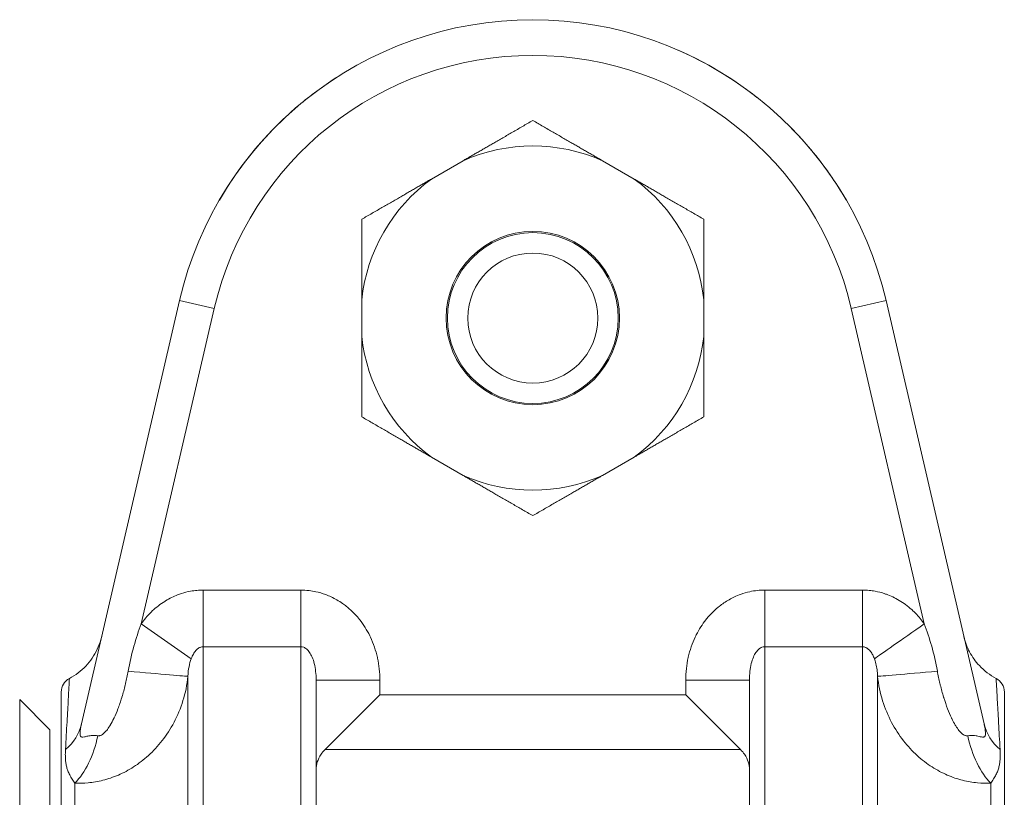
# Model space of a CAD drawing. Units: inches. Extents: x 15 to 210, y 1 to 308.
# Drawn here: x 123 to 125, y 72 to 73 of the extents above; entities that cross this region are included whole.
import ezdxf

# ---------------------------------------------------------------- set-up
doc = ezdxf.new("R2010")
doc.units = ezdxf.units.IN
doc.header["$MEASUREMENT"] = 0

# ---------------------------------------------------------------- blocks, each defined once
blk = doc.blocks.new('6_INCH_CR2_TD_REAR')
at = {"color": 0, "linetype": 'Continuous', "lineweight": 0, "extrusion": (1.22465e-16, 1, -2.22045e-16)}
for p, q in [((-6.4542, 12.2136), (-6.5164, 12.1777)), ((-6.1186, 12.1777), (-6.1808, 12.2136)), ((-7.0105, 11.9394), (-7.2028, 11.1089)), ((-7.0105, 11.9394), (-6.9423, 11.9236)), ((-6.6531, 11.9409), (-6.6531, 11.8691)), ((-5.9819, 11.8691), (-5.9819, 11.9409)), ((-5.6246, 11.9394), (-5.6928, 11.9236)), ((-5.4322, 11.1089), (-5.6246, 11.9394)), ((-6.9423, 11.9236), (-7.0855, 11.3053)), ((-5.5496, 11.3053), (-5.6928, 11.9236)), ((-6.5164, 11.6323), (-6.4542, 11.5964)), ((-6.1808, 11.5964), (-6.1186, 11.6323)), ((-6.9641, 11.3715), (-6.7725, 11.3715)), ((-6.9641, 11.2604), (-6.9641, 11.3715)), ((-6.7725, 11.2604), (-6.7725, 11.3715)), ((-5.8625, 11.3715), (-5.6709, 11.3715)), ((-5.8625, 11.2604), (-5.8625, 11.3715)), ((-5.6709, 11.2604), (-5.6709, 11.3715)), ((-6.9876, 11.2368), (-7.0855, 11.3053)), ((-6.9641, 8.2396), (-6.9641, 11.2604)), ((-6.9641, 11.2604), (-6.7725, 11.2604)), ((-6.7725, 11.2604), (-6.7725, 8.2396)), ((-5.8625, 11.2604), (-5.6709, 11.2604)), ((-5.8625, 8.2396), (-5.8625, 11.2604)), ((-5.6709, 11.2604), (-5.6709, 8.2396)), ((-6.994, 11.2026), (-6.994, 8.2975)), ((-5.6411, 8.2975), (-5.6411, 11.2026)), ((-6.7425, 8.3052), (-6.7425, 11.1948)), ((-6.7425, 11.1948), (-6.6175, 11.1948)), ((-6.6175, 11.1948), (-6.6175, 11.1663)), ((-6.0175, 11.1663), (-6.0175, 11.1948)), ((-5.8925, 11.1948), (-6.0175, 11.1948)), ((-5.8925, 11.1948), (-5.8925, 8.3052)), ((-7.2425, 11.1716), (-7.2425, 9.75)), ((-6.7251, 11.0587), (-6.6175, 11.1663)), ((-6.0175, 11.1663), (-6.6175, 11.1663)), ((-5.9099, 11.0587), (-6.0175, 11.1663)), ((-5.3925, 11.1716), (-5.3925, 8.3284)), ((-7.324, 11.1566), (-7.324, 8.3435)), ((-7.265, 11.0976), (-7.324, 11.1566)), ((-7.265, 8.4025), (-7.265, 11.0976)), ((-5.9099, 11.0587), (-6.7251, 11.0587)), ((-7.2157, 8.507), (-7.2157, 10.993)), ((-5.4193, 10.993), (-5.4193, 8.507))]:
    blk.add_line(p, q, dxfattribs=at)
at = {"color": 0, "linetype": 'Continuous', "lineweight": 0, "extrusion": (-2.71926e-32, -2.22045e-16, -1)}
for radius in [0.17, 0.1675, 0.1275]:
    blk.add_circle((6.3175, 11.905), radius, dxfattribs=at)
at = {"color": 0, "linetype": 'Continuous', "lineweight": 0}
for centre, radius, start, end in [((-6.3175, 11.7789), 0.7113, 13.0418, 166.9582), ((-6.3175, 11.7789), 0.6413, 13.0418, 166.9582), ((-6.3175, 11.905), 0.3375, 66.1067, 113.8933), ((-6.3175, 11.905), 0.3375, 246.1067, 293.8933)]:
    blk.add_arc(centre, radius, start, end, dxfattribs=at)
at = {"color": 0, "linetype": 'Continuous', "lineweight": 0, "extrusion": (-2.71926e-32, -2.22045e-16, -1)}
for centre, radius, start, end in [((6.3175, 11.905), 0.3375, 6.1067, 53.8933), ((6.3175, 11.905), 0.3375, 126.1067, 173.8933), ((6.3175, 11.905), 0.3375, 306.1067, 353.8933), ((6.3175, 11.905), 0.3375, 186.1067, 233.8933), ((7.2125, 11.1716), 0.03, 360, 62.187), ((5.4225, 11.1716), 0.03, 117.7924, 180)]:
    blk.add_arc(centre, radius, start, end, dxfattribs=at)
at = {"color": 0, "linetype": 'Continuous', "lineweight": 0}
for centre, major_axis, ratio, start_param, end_param in [((-5.5496, 11.3053), (-0.1024, -0.0717), 0.000305, 0.299647, 1.570944), ((-5.5168, 11.2142), (-0.1245, -0.0116), 0.007841, 0.053288, 1.51304), ((-7.3246, 11.1371), (0.1218, -0.0282), 0.838875, -0.562607, 0.000031), ((-7.2291, 11.0994), (0.0258, 0.1223), 0.479354, -2.516768, -1.580369)]:
    blk.add_ellipse(centre, major_axis=major_axis, ratio=ratio, start_param=start_param, end_param=end_param, dxfattribs=at)
at = {"color": 0, "linetype": 'Continuous', "lineweight": 0, "extrusion": (-3.08149e-32, -2.22045e-16, -1)}
blk.add_ellipse((-7.1183, 11.2142), major_axis=(0.1245, -0.0116), ratio=0.007937, start_param=0.053354, end_param=1.512861, dxfattribs=at)
at = {"color": 0, "linetype": 'Continuous', "lineweight": 0, "extrusion": (-5.54668e-32, -2.22045e-16, -1)}
blk.add_ellipse((-5.3104, 11.1371), major_axis=(-0.1218, -0.0282), ratio=0.838899, start_param=-0.562644, end_param=-0.000004, dxfattribs=at)
at = {"color": 0, "linetype": 'Continuous', "lineweight": 0, "extrusion": (-1.2326e-32, -2.22045e-16, -1)}
blk.add_ellipse((-5.4059, 11.0994), major_axis=(-0.0258, 0.1223), ratio=0.47934, start_param=-2.516757, end_param=-1.580359, dxfattribs=at)
at = {"color": 0, "linetype": 'Continuous', "lineweight": 0}
blk.add_open_spline([(-6.0326, 12.4306), (-5.9769, 12.4062), (-5.9244, 12.3746), (-5.8777, 12.3378)], degree=3, dxfattribs=at)
for points, knots in [([(-6.9323, 12.1365), (-6.8915, 12.2067), (-6.837, 12.2719), (-6.7494, 12.3448), (-6.7249, 12.3627), (-6.6992, 12.379)], [0, 0, 0, 0, 0.2634878, 0.2634878, 0.3576008, 0.3576008, 0.3576008, 0.3576008]), ([(-5.8097, 12.2769), (-5.7966, 12.2635), (-5.7841, 12.2497), (-5.7462, 12.2044), (-5.723, 12.1713), (-5.7029, 12.1368)], [0.1697521, 0.1697521, 0.1697521, 0.1697521, 0.2289075, 0.2289075, 0.3583112, 0.3583112, 0.3583112, 0.3583112]), ([(-7.0855, 11.3053), (-7.0798, 11.3134), (-7.0737, 11.3206), (-7.0673, 11.3272), (-7.0661, 11.3283), (-7.065, 11.3294), (-7.0639, 11.3305), (-7.0562, 11.3378), (-7.0479, 11.3442), (-7.0395, 11.3494), (-7.0389, 11.3498), (-7.0383, 11.3502), (-7.0377, 11.3505), (-7.0299, 11.3553), (-7.022, 11.3591), (-7.0142, 11.3622), (-7.0117, 11.3631), (-7.0093, 11.364), (-7.0068, 11.3647), (-7.0008, 11.3667), (-6.9949, 11.3682), (-6.9889, 11.3693), (-6.9847, 11.37), (-6.9805, 11.3706), (-6.9763, 11.371), (-6.9722, 11.3713), (-6.9682, 11.3715), (-6.9641, 11.3715)], [0, 0, 0, 0, 0.170682, 0.170682, 0.170682, 0.2, 0.2, 0.2, 0.4, 0.4, 0.4, 0.41404, 0.41404, 0.41404, 0.6, 0.6, 0.6, 0.657937, 0.657937, 0.657937, 0.8, 0.8, 0.8, 0.901494, 0.901494, 0.901494, 1, 1, 1, 1]), ([(-6.7725, 11.3715), (-6.7672, 11.3715), (-6.7619, 11.3712), (-6.7565, 11.3706), (-6.7521, 11.3701), (-6.7477, 11.3693), (-6.7431, 11.3683), (-6.7367, 11.3669), (-6.7302, 11.365), (-6.7236, 11.3626), (-6.72, 11.3612), (-6.7165, 11.3597), (-6.7129, 11.3581), (-6.7054, 11.3545), (-6.698, 11.3503), (-6.6908, 11.3452), (-6.6883, 11.3435), (-6.6858, 11.3416), (-6.6834, 11.3397), (-6.6755, 11.3334), (-6.668, 11.3262), (-6.661, 11.3181), (-6.6597, 11.3165), (-6.6584, 11.3149), (-6.6571, 11.3132), (-6.6496, 11.3038), (-6.6429, 11.2933), (-6.6373, 11.2818), (-6.6369, 11.2809), (-6.6365, 11.2801), (-6.6361, 11.2792), (-6.6302, 11.2667), (-6.6255, 11.2531), (-6.6223, 11.239), (-6.6223, 11.2386), (-6.6222, 11.2382), (-6.6221, 11.2379), (-6.6191, 11.2241), (-6.6175, 11.2098), (-6.6175, 11.1948)], [0, 0, 0, 0, 0.078326, 0.078326, 0.078326, 0.142857, 0.142857, 0.142857, 0.235044, 0.235044, 0.235044, 0.285714, 0.285714, 0.285714, 0.391689, 0.391689, 0.391689, 0.428571, 0.428571, 0.428571, 0.548082, 0.548082, 0.548082, 0.571429, 0.571429, 0.571429, 0.704496, 0.704496, 0.704496, 0.714286, 0.714286, 0.714286, 0.857143, 0.857143, 0.857143, 0.860785, 0.860785, 0.860785, 1, 1, 1, 1]), ([(-6.0175, 11.1948), (-6.0175, 11.2102), (-6.0159, 11.2249), (-6.0127, 11.2391), (-6.0126, 11.2394), (-6.0125, 11.2397), (-6.0125, 11.24), (-6.0093, 11.2538), (-6.0047, 11.2671), (-5.9989, 11.2793), (-5.9982, 11.2808), (-5.9975, 11.2822), (-5.9968, 11.2837), (-5.9913, 11.2945), (-5.9849, 11.3044), (-5.9778, 11.3134), (-5.9761, 11.3155), (-5.9744, 11.3176), (-5.9726, 11.3197), (-5.966, 11.3272), (-5.9589, 11.334), (-5.9515, 11.3399), (-5.9486, 11.3421), (-5.9456, 11.3443), (-5.9426, 11.3463), (-5.9359, 11.3509), (-5.9291, 11.3548), (-5.9221, 11.3581), (-5.9181, 11.36), (-5.914, 11.3617), (-5.9099, 11.3631), (-5.9039, 11.3653), (-5.8979, 11.367), (-5.892, 11.3683), (-5.887, 11.3694), (-5.8821, 11.3702), (-5.8771, 11.3707), (-5.8722, 11.3713), (-5.8674, 11.3715), (-5.8625, 11.3715)], [0, 0, 0, 0, 0.142857, 0.142857, 0.142857, 0.145976, 0.145976, 0.145976, 0.285714, 0.285714, 0.285714, 0.302325, 0.302325, 0.302325, 0.428571, 0.428571, 0.428571, 0.458809, 0.458809, 0.458809, 0.571429, 0.571429, 0.571429, 0.615378, 0.615378, 0.615378, 0.714286, 0.714286, 0.714286, 0.771988, 0.771988, 0.771988, 0.857143, 0.857143, 0.857143, 0.928677, 0.928677, 0.928677, 1, 1, 1, 1]), ([(-5.6709, 11.3715), (-5.6664, 11.3715), (-5.6619, 11.3713), (-5.6574, 11.3708), (-5.6537, 11.3705), (-5.65, 11.37), (-5.6462, 11.3693), (-5.6398, 11.3681), (-5.6333, 11.3665), (-5.6268, 11.3643), (-5.6248, 11.3636), (-5.6229, 11.3629), (-5.621, 11.3622), (-5.6125, 11.3589), (-5.6039, 11.3547), (-5.5955, 11.3494), (-5.5871, 11.3441), (-5.5788, 11.3377), (-5.5711, 11.3304), (-5.5695, 11.3289), (-5.5679, 11.3273), (-5.5663, 11.3256), (-5.5604, 11.3195), (-5.5548, 11.3128), (-5.5496, 11.3053)], [0, 0, 0, 0, 0.110138, 0.110138, 0.110138, 0.2, 0.2, 0.2, 0.354146, 0.354146, 0.354146, 0.4, 0.4, 0.4, 0.6, 0.6, 0.6, 0.8, 0.8, 0.8, 0.841953, 0.841953, 0.841953, 1, 1, 1, 1]), ([(-7.1111, 11.2125), (-7.108, 11.2296), (-7.1006, 11.2621), (-7.0909, 11.2914), (-7.0855, 11.3053)], [0, 0, 0, 0, 0.5, 0.9999996, 0.9999996, 0.9999996, 0.9999996]), ([(-5.5496, 11.3053), (-5.5441, 11.2914), (-5.5345, 11.2621), (-5.527, 11.2296), (-5.5239, 11.2125)], [0.0000509, 0.0000509, 0.0000509, 0.0000509, 0.5, 1, 1, 1, 1]), ([(-7.2265, 11.1982), (-7.2146, 11.2045), (-7.2035, 11.2128), (-7.1851, 11.2322), (-7.1774, 11.2435), (-7.169, 11.2614), (-7.1666, 11.2676), (-7.1643, 11.2755), (-7.1639, 11.277), (-7.1635, 11.2788), (-7.1634, 11.279), (-7.1634, 11.2793), (-7.1633, 11.2795), (-7.1633, 11.2797), (-7.1632, 11.2798), (-7.1632, 11.2801), (-7.1631, 11.2802), (-7.1631, 11.2804), (-7.1631, 11.2804), (-7.1631, 11.2805), (-7.1631, 11.2805), (-7.1631, 11.2805), (-7.1631, 11.2805), (-7.1631, 11.2805), (-7.1631, 11.2805), (-7.1631, 11.2805)], [0, 0, 0, 0, 0.0405008, 0.0405008, 0.0803063, 0.0803063, 0.1000284, 0.1000284, 0.1048616, 0.1048616, 0.1055049, 0.1055049, 0.1060086, 0.1060086, 0.1065156, 0.1065156, 0.1075377, 0.1075377, 0.109545, 0.109545, 0.1100912, 0.1100912, 0.110341, 0.110341, 0.1104034, 0.1104034, 0.1104034, 0.1104034]), ([(-5.472, 11.2805), (-5.472, 11.2805), (-5.472, 11.2805), (-5.472, 11.2805), (-5.472, 11.2805), (-5.472, 11.2805), (-5.472, 11.2805), (-5.472, 11.2805), (-5.472, 11.2805), (-5.4719, 11.2804), (-5.4719, 11.2803), (-5.4718, 11.28), (-5.4718, 11.2799), (-5.4718, 11.2797), (-5.4717, 11.2795), (-5.4717, 11.2792), (-5.4716, 11.2791), (-5.4714, 11.2783), (-5.4713, 11.2776), (-5.4707, 11.2756), (-5.4704, 11.2743), (-5.4692, 11.2704), (-5.4683, 11.2678), (-5.4655, 11.2601), (-5.4632, 11.2551), (-5.4555, 11.2405), (-5.449, 11.2314), (-5.4321, 11.2133), (-5.4208, 11.2046), (-5.4085, 11.1982)], [0, 0, 0, 0, 0.0000384, 0.0000384, 0.0001663, 0.0001663, 0.0004222, 0.0004222, 0.0014458, 0.0014458, 0.0035497, 0.0035497, 0.0040684, 0.0040684, 0.0045871, 0.0045871, 0.0051011, 0.0051011, 0.0071538, 0.0071538, 0.0112487, 0.0112487, 0.0194409, 0.0194409, 0.0358516, 0.0358516, 0.0688922, 0.0688922, 0.110407, 0.110407, 0.110407, 0.110407]), ([(-6.9876, 11.2368), (-6.9863, 11.2402), (-6.9849, 11.2433), (-6.9834, 11.2459), (-6.9819, 11.2486), (-6.9803, 11.2508), (-6.9787, 11.2527), (-6.9771, 11.2545), (-6.9755, 11.256), (-6.9738, 11.2572), (-6.9722, 11.2583), (-6.9706, 11.2591), (-6.9689, 11.2597), (-6.9673, 11.2602), (-6.9657, 11.2604), (-6.9641, 11.2604)], [0, 0, 0, 0, 0.2, 0.2, 0.2, 0.4, 0.4, 0.4, 0.6, 0.6, 0.6, 0.8, 0.8, 0.8, 1, 1, 1, 1]), ([(-6.7725, 11.2604), (-6.7707, 11.2604), (-6.7688, 11.2601), (-6.7668, 11.2593), (-6.7649, 11.2586), (-6.7629, 11.2574), (-6.761, 11.2557), (-6.759, 11.254), (-6.7571, 11.2519), (-6.7553, 11.2492), (-6.7534, 11.2465), (-6.7517, 11.2434), (-6.7502, 11.2397), (-6.7486, 11.236), (-6.7472, 11.2318), (-6.7461, 11.2272), (-6.745, 11.2226), (-6.7441, 11.2174), (-6.7435, 11.212), (-6.7428, 11.2066), (-6.7425, 11.2009), (-6.7425, 11.1948)], [0, 0, 0, 0, 0.1428571, 0.1428571, 0.1428571, 0.2857143, 0.2857143, 0.2857143, 0.4285714, 0.4285714, 0.4285714, 0.5714286, 0.5714286, 0.5714286, 0.7142857, 0.7142857, 0.7142857, 0.8571429, 0.8571429, 0.8571429, 0.9999999, 0.9999999, 0.9999999, 0.9999999]), ([(-5.8925, 11.1948), (-5.8925, 11.2009), (-5.8922, 11.2066), (-5.8916, 11.2121), (-5.891, 11.2175), (-5.8901, 11.2226), (-5.8889, 11.2273), (-5.8878, 11.2319), (-5.8864, 11.2361), (-5.8848, 11.2398), (-5.8833, 11.2434), (-5.8816, 11.2466), (-5.8797, 11.2493), (-5.8779, 11.2519), (-5.876, 11.2541), (-5.8741, 11.2557), (-5.8721, 11.2574), (-5.8702, 11.2586), (-5.8682, 11.2593), (-5.8663, 11.2601), (-5.8644, 11.2604), (-5.8625, 11.2604)], [0, 0, 0, 0, 0.1428571, 0.1428571, 0.1428571, 0.2857143, 0.2857143, 0.2857143, 0.4285714, 0.4285714, 0.4285714, 0.5714286, 0.5714286, 0.5714286, 0.7142857, 0.7142857, 0.7142857, 0.8571429, 0.8571429, 0.8571429, 1, 1, 1, 1]), ([(-5.6709, 11.2604), (-5.67, 11.2604), (-5.6692, 11.2604), (-5.6683, 11.2602), (-5.6676, 11.2601), (-5.6669, 11.2599), (-5.6661, 11.2597), (-5.6649, 11.2593), (-5.6636, 11.2587), (-5.6624, 11.2579), (-5.662, 11.2577), (-5.6616, 11.2574), (-5.6612, 11.2572), (-5.6596, 11.256), (-5.6579, 11.2545), (-5.6563, 11.2527), (-5.6547, 11.2508), (-5.6531, 11.2486), (-5.6516, 11.2459), (-5.6513, 11.2454), (-5.651, 11.2448), (-5.6507, 11.2442), (-5.6495, 11.242), (-5.6484, 11.2395), (-5.6474, 11.2368)], [0, 0, 0, 0, 0.1104283, 0.1104283, 0.1104283, 0.2, 0.2, 0.2, 0.3536807, 0.3536807, 0.3536807, 0.4, 0.4, 0.4, 0.6, 0.6, 0.6, 0.8, 0.8, 0.8, 0.8419621, 0.8419621, 0.8419621, 0.9999762, 0.9999762, 0.9999762, 0.9999762]), ([(-6.994, 11.2026), (-6.9937, 11.2092), (-6.993, 11.2154), (-6.9919, 11.2211), (-6.9908, 11.2268), (-6.9894, 11.2321), (-6.9876, 11.2368)], [0, 0, 0, 0, 0.5, 0.5, 0.5, 0.9999796, 0.9999796, 0.9999796, 0.9999796]), ([(-5.6474, 11.2368), (-5.6469, 11.2355), (-5.6465, 11.2342), (-5.646, 11.2328), (-5.6449, 11.2291), (-5.6439, 11.2252), (-5.6431, 11.2211), (-5.6425, 11.2174), (-5.6419, 11.2135), (-5.6416, 11.2095), (-5.6413, 11.2072), (-5.6412, 11.2049), (-5.6411, 11.2026)], [0, 0, 0, 0, 0.138852, 0.138852, 0.138852, 0.5, 0.5, 0.5, 0.821925, 0.821925, 0.821925, 1, 1, 1, 1]), ([(-7.2157, 10.993), (-7.2076, 10.9926), (-7.1902, 10.9929), (-7.1609, 10.9976), (-7.1304, 11.0078), (-7.1004, 11.0237), (-7.0711, 11.046), (-7.0438, 11.0752), (-7.0203, 11.1112), (-7.0025, 11.1538), (-6.9957, 11.1858), (-6.994, 11.2026)], [0.0000016, 0.0000016, 0.0000016, 0.0000016, 0.1111111, 0.2222222, 0.3333333, 0.4444444, 0.5555556, 0.6666667, 0.7777778, 0.8888889, 0.9999695, 0.9999695, 0.9999695, 0.9999695]), ([(-7.1707, 11.0859), (-7.1697, 11.0857), (-7.1687, 11.0857), (-7.1675, 11.0859), (-7.167, 11.086), (-7.1664, 11.0861), (-7.1658, 11.0863), (-7.1645, 11.0867), (-7.1631, 11.0874), (-7.1616, 11.0884), (-7.1611, 11.0888), (-7.1605, 11.0892), (-7.16, 11.0896), (-7.1583, 11.091), (-7.1566, 11.0927), (-7.1548, 11.0948), (-7.1543, 11.0953), (-7.1539, 11.0958), (-7.1534, 11.0964), (-7.1514, 11.0988), (-7.1494, 11.1017), (-7.1473, 11.1051), (-7.147, 11.1056), (-7.1467, 11.1061), (-7.1463, 11.1067), (-7.1441, 11.1105), (-7.1418, 11.1148), (-7.1394, 11.1197), (-7.1392, 11.1201), (-7.1391, 11.1204), (-7.1389, 11.1208), (-7.1363, 11.1262), (-7.1338, 11.1323), (-7.1312, 11.1389), (-7.1287, 11.1455), (-7.1262, 11.1528), (-7.1238, 11.1606), (-7.1237, 11.1609), (-7.1235, 11.1613), (-7.1234, 11.1617), (-7.1211, 11.1692), (-7.1189, 11.1771), (-7.1169, 11.1854), (-7.1167, 11.1864), (-7.1164, 11.1874), (-7.1162, 11.1883), (-7.1144, 11.1961), (-7.1127, 11.2042), (-7.1111, 11.2125)], [0, 0, 0, 0, 0.0749004, 0.0749004, 0.0749004, 0.1111111, 0.1111111, 0.1111111, 0.1932789, 0.1932789, 0.1932789, 0.2222222, 0.2222222, 0.2222222, 0.3113717, 0.3113717, 0.3113717, 0.3333333, 0.3333333, 0.3333333, 0.4293337, 0.4293337, 0.4293337, 0.4444444, 0.4444444, 0.4444444, 0.5474062, 0.5474062, 0.5474062, 0.5555556, 0.5555556, 0.5555556, 0.6666667, 0.6666667, 0.6666667, 0.7777778, 0.7777778, 0.7777778, 0.7834147, 0.7834147, 0.7834147, 0.8888889, 0.8888889, 0.8888889, 0.9014782, 0.9014782, 0.9014782, 0.9999992, 0.9999992, 0.9999992, 0.9999992]), ([(-5.6411, 11.2026), (-5.6393, 11.1857), (-5.6325, 11.1536), (-5.6146, 11.111), (-5.5911, 11.075), (-5.5638, 11.0459), (-5.5345, 11.0236), (-5.5045, 11.0078), (-5.4741, 10.9976), (-5.4448, 10.9929), (-5.4275, 10.9926), (-5.4193, 10.993)], [0.000017, 0.000017, 0.000017, 0.000017, 0.1111111, 0.2222222, 0.3333333, 0.4444444, 0.5555556, 0.6666667, 0.7777778, 0.8888889, 1, 1, 1, 1]), ([(-5.5239, 11.2125), (-5.5224, 11.2042), (-5.5207, 11.1962), (-5.5189, 11.1884), (-5.5186, 11.1874), (-5.5183, 11.1863), (-5.5181, 11.1853), (-5.5161, 11.1771), (-5.5139, 11.1692), (-5.5116, 11.1618), (-5.5115, 11.1613), (-5.5114, 11.1609), (-5.5112, 11.1604), (-5.5088, 11.1526), (-5.5063, 11.1454), (-5.5038, 11.1388), (-5.5012, 11.1321), (-5.4987, 11.1261), (-5.4961, 11.1208), (-5.496, 11.1204), (-5.4958, 11.1201), (-5.4956, 11.1197), (-5.4933, 11.1148), (-5.4909, 11.1104), (-5.4887, 11.1066), (-5.4884, 11.1061), (-5.4881, 11.1056), (-5.4878, 11.1051), (-5.4857, 11.1017), (-5.4836, 11.0988), (-5.4816, 11.0963), (-5.4812, 11.0958), (-5.4808, 11.0953), (-5.4803, 11.0948), (-5.4785, 11.0927), (-5.4767, 11.091), (-5.475, 11.0896), (-5.4745, 11.0892), (-5.474, 11.0888), (-5.4735, 11.0885), (-5.472, 11.0875), (-5.4705, 11.0867), (-5.4692, 11.0863), (-5.4686, 11.0861), (-5.4681, 11.086), (-5.4676, 11.0859), (-5.4664, 11.0857), (-5.4653, 11.0857), (-5.4643, 11.0859)], [0.0000006, 0.0000006, 0.0000006, 0.0000006, 0.0977968, 0.0977968, 0.0977968, 0.1111111, 0.1111111, 0.1111111, 0.2157612, 0.2157612, 0.2157612, 0.2222222, 0.2222222, 0.2222222, 0.3333333, 0.3333333, 0.3333333, 0.4444444, 0.4444444, 0.4444444, 0.451558, 0.451558, 0.451558, 0.5555556, 0.5555556, 0.5555556, 0.5695218, 0.5695218, 0.5695218, 0.6666667, 0.6666667, 0.6666667, 0.6873863, 0.6873863, 0.6873863, 0.7777778, 0.7777778, 0.7777778, 0.8053699, 0.8053699, 0.8053699, 0.8888889, 0.8888889, 0.8888889, 0.9236273, 0.9236273, 0.9236273, 1, 1, 1, 1]), ([(-7.2265, 11.1982), (-7.2265, 11.1982), (-7.2267, 11.1945), (-7.2271, 11.1874), (-7.2275, 11.1804), (-7.228, 11.17), (-7.2287, 11.1572), (-7.2294, 11.1445), (-7.2302, 11.1295), (-7.2312, 11.1129), (-7.2321, 11.0962), (-7.2331, 11.078), (-7.2342, 11.0588)], [0.5000737, 0.5000737, 0.5000737, 0.5000737, 0.625, 0.625, 0.625, 0.75, 0.75, 0.75, 0.875, 0.875, 0.875, 1, 1, 1, 1]), ([(-5.4008, 11.0588), (-5.4019, 11.0771), (-5.4029, 11.0946), (-5.4038, 11.1106), (-5.4038, 11.1113), (-5.4038, 11.1121), (-5.4039, 11.1128), (-5.4048, 11.1291), (-5.4056, 11.1438), (-5.4063, 11.1564), (-5.4063, 11.1567), (-5.4063, 11.157), (-5.4063, 11.1572), (-5.407, 11.17), (-5.4076, 11.1806), (-5.408, 11.1876), (-5.4083, 11.1946), (-5.4085, 11.1982), (-5.4085, 11.1982)], [0, 0, 0, 0, 0.119408, 0.119408, 0.119408, 0.125, 0.125, 0.125, 0.2473348, 0.2473348, 0.2473348, 0.25, 0.25, 0.25, 0.375, 0.375, 0.375, 0.4999495, 0.4999495, 0.4999495, 0.4999495]), ([(-7.2028, 11.1089), (-7.2038, 11.1047), (-7.2045, 11.101), (-7.205, 11.0978), (-7.2055, 11.0946), (-7.2057, 11.0919), (-7.2057, 11.0898), (-7.2056, 11.0877), (-7.2053, 11.0862), (-7.2047, 11.0851), (-7.204, 11.0841), (-7.2031, 11.0835), (-7.2019, 11.0833), (-7.2007, 11.0831), (-7.1992, 11.0833), (-7.1972, 11.0836), (-7.1953, 11.084), (-7.193, 11.0846), (-7.1902, 11.0851), (-7.1875, 11.0857), (-7.1844, 11.0862), (-7.1811, 11.0864), (-7.1779, 11.0866), (-7.1744, 11.0865), (-7.1707, 11.0859)], [0.0000077, 0.0000077, 0.0000077, 0.0000077, 0.125, 0.125, 0.125, 0.25, 0.25, 0.25, 0.375, 0.375, 0.375, 0.5, 0.5, 0.5, 0.625, 0.625, 0.625, 0.75, 0.75, 0.75, 0.875, 0.875, 0.875, 0.9999929, 0.9999929, 0.9999929, 0.9999929]), ([(-5.4643, 11.0859), (-5.4622, 11.0863), (-5.4601, 11.0865), (-5.4581, 11.0865), (-5.4566, 11.0865), (-5.4552, 11.0865), (-5.4537, 11.0864), (-5.4517, 11.0863), (-5.4497, 11.086), (-5.4479, 11.0857), (-5.4467, 11.0855), (-5.4455, 11.0853), (-5.4445, 11.0851), (-5.4427, 11.0847), (-5.441, 11.0843), (-5.4396, 11.084), (-5.4388, 11.0838), (-5.4381, 11.0837), (-5.4374, 11.0836), (-5.4361, 11.0833), (-5.435, 11.0832), (-5.4341, 11.0832), (-5.4336, 11.0833), (-5.4332, 11.0833), (-5.4328, 11.0834), (-5.432, 11.0836), (-5.4313, 11.084), (-5.4308, 11.0846), (-5.4306, 11.0848), (-5.4304, 11.0851), (-5.4302, 11.0854), (-5.4298, 11.0862), (-5.4295, 11.0873), (-5.4294, 11.0887), (-5.4294, 11.0892), (-5.4294, 11.0897), (-5.4294, 11.0902), (-5.4293, 11.0919), (-5.4295, 11.0939), (-5.4298, 11.0962), (-5.4299, 11.0968), (-5.43, 11.0974), (-5.4301, 11.0981), (-5.4305, 11.1007), (-5.431, 11.1036), (-5.4318, 11.1069), (-5.4319, 11.1076), (-5.4321, 11.1082), (-5.4322, 11.1089)], [0.0000156, 0.0000156, 0.0000156, 0.0000156, 0.0714576, 0.0714576, 0.0714576, 0.125, 0.125, 0.125, 0.2015545, 0.2015545, 0.2015545, 0.25, 0.25, 0.25, 0.3315132, 0.3315132, 0.3315132, 0.375, 0.375, 0.375, 0.4603914, 0.4603914, 0.4603914, 0.5, 0.5, 0.5, 0.589906, 0.589906, 0.589906, 0.625, 0.625, 0.625, 0.7194984, 0.7194984, 0.7194984, 0.75, 0.75, 0.75, 0.8491936, 0.8491936, 0.8491936, 0.875, 0.875, 0.875, 0.9790248, 0.9790248, 0.9790248, 0.9999992, 0.9999992, 0.9999992, 0.9999992]), ([(-7.2342, 11.0588), (-7.2344, 11.0555), (-7.2345, 11.0523), (-7.2345, 11.0492), (-7.2345, 11.0461), (-7.2344, 11.0431), (-7.2342, 11.0403), (-7.2341, 11.0374), (-7.2338, 11.0347), (-7.2334, 11.032), (-7.233, 11.0294), (-7.2324, 11.0269), (-7.2318, 11.0243), (-7.2311, 11.0218), (-7.2304, 11.0193), (-7.2294, 11.0168), (-7.2284, 11.0142), (-7.2272, 11.0116), (-7.2258, 11.0089), (-7.2245, 11.0062), (-7.2229, 11.0035), (-7.2212, 11.0009), (-7.2195, 10.9982), (-7.2177, 10.9956), (-7.2157, 10.993)], [0.000001, 0.000001, 0.000001, 0.000001, 0.125, 0.125, 0.125, 0.25, 0.25, 0.25, 0.375, 0.375, 0.375, 0.5, 0.5, 0.5, 0.625, 0.625, 0.625, 0.75, 0.75, 0.75, 0.875, 0.875, 0.875, 1, 1, 1, 1]), ([(-6.7251, 11.0587), (-6.728, 11.0558), (-6.7306, 11.0527), (-6.7395, 11.0398), (-6.7425, 11.0291), (-6.7425, 11.0189)], [-1.7805582, -1.7805582, -1.7805582, -1.7805582, -1.733922, -1.733922, -1.5925538, -1.5925538, -1.5925538, -1.5925538]), ([(-5.9099, 11.0587), (-5.907, 11.0558), (-5.9044, 11.0527), (-5.8956, 11.0398), (-5.8925, 11.0291), (-5.8925, 11.0189)], [1.3872728, 1.3872728, 1.3872728, 1.3872728, 1.433909, 1.433909, 1.5752772, 1.5752772, 1.5752772, 1.5752772]), ([(-5.4193, 10.993), (-5.4173, 10.9957), (-5.4155, 10.9983), (-5.4138, 11.001), (-5.412, 11.0037), (-5.4104, 11.0065), (-5.409, 11.0092), (-5.4076, 11.012), (-5.4064, 11.0147), (-5.4055, 11.0173), (-5.4045, 11.0199), (-5.4037, 11.0224), (-5.4031, 11.025), (-5.4025, 11.0275), (-5.402, 11.0301), (-5.4016, 11.0327), (-5.4012, 11.0353), (-5.4009, 11.038), (-5.4008, 11.0408), (-5.4006, 11.0436), (-5.4005, 11.0465), (-5.4005, 11.0495), (-5.4005, 11.0525), (-5.4006, 11.0556), (-5.4008, 11.0588)], [0.000004, 0.000004, 0.000004, 0.000004, 0.125, 0.125, 0.125, 0.25, 0.25, 0.25, 0.375, 0.375, 0.375, 0.5, 0.5, 0.5, 0.625, 0.625, 0.625, 0.75, 0.75, 0.75, 0.875, 0.875, 0.875, 0.9999976, 0.9999976, 0.9999976, 0.9999976])]:
    blk.add_open_spline(points, degree=3, knots=knots, dxfattribs=at)
for points, weights in [([(-6.4542, 12.2136), (-6.3906, 12.2503), (-6.3175, 12.2925)], [1.57849141363, 1.56037001656, 1.4693416073]), ([(-6.3175, 12.2925), (-6.2445, 12.2503), (-6.1808, 12.2136)], [1.4693416073, 1.56037001656, 1.57849141363]), ([(-6.6531, 12.0988), (-6.58, 12.1409), (-6.5164, 12.1777)], [1.4693416073, 1.56037001656, 1.57849141363]), ([(-6.1186, 12.1777), (-6.055, 12.1409), (-5.9819, 12.0988)], [1.57849141363, 1.56037001656, 1.4693416073]), ([(-6.6531, 11.9409), (-6.6531, 12.0144), (-6.6531, 12.0988)], [1.57849141363, 1.56037001656, 1.4693416073]), ([(-5.9819, 12.0988), (-5.9819, 12.0144), (-5.9819, 11.9409)], [1.4693416073, 1.56037001656, 1.57849141363]), ([(-6.6531, 11.7113), (-6.6531, 11.7956), (-6.6531, 11.8691)], [1.4693416073, 1.56037001656, 1.57849141363]), ([(-5.9819, 11.8691), (-5.9819, 11.7956), (-5.9819, 11.7113)], [1.57849141363, 1.56037001656, 1.4693416073]), ([(-6.5164, 11.6323), (-6.58, 11.6691), (-6.6531, 11.7113)], [1.57849141363, 1.56037001656, 1.4693416073]), ([(-5.9819, 11.7113), (-6.055, 11.6691), (-6.1186, 11.6323)], [1.4693416073, 1.56037001656, 1.57849141363]), ([(-6.3175, 11.5175), (-6.3906, 11.5597), (-6.4542, 11.5964)], [1.4693416073, 1.56037001656, 1.57849141363]), ([(-6.1808, 11.5964), (-6.2445, 11.5597), (-6.3175, 11.5175)], [1.57849141363, 1.56037001656, 1.4693416073])]:
    blk.add_rational_spline(points, weights, degree=2, dxfattribs=at)

msp = doc.modelspace()

# ---------------------------------------------------------------- block references
msp.add_blockref('6_INCH_CR2_TD_REAR', (130.5019, 60.7602))

doc.saveas('drawing.dxf')
